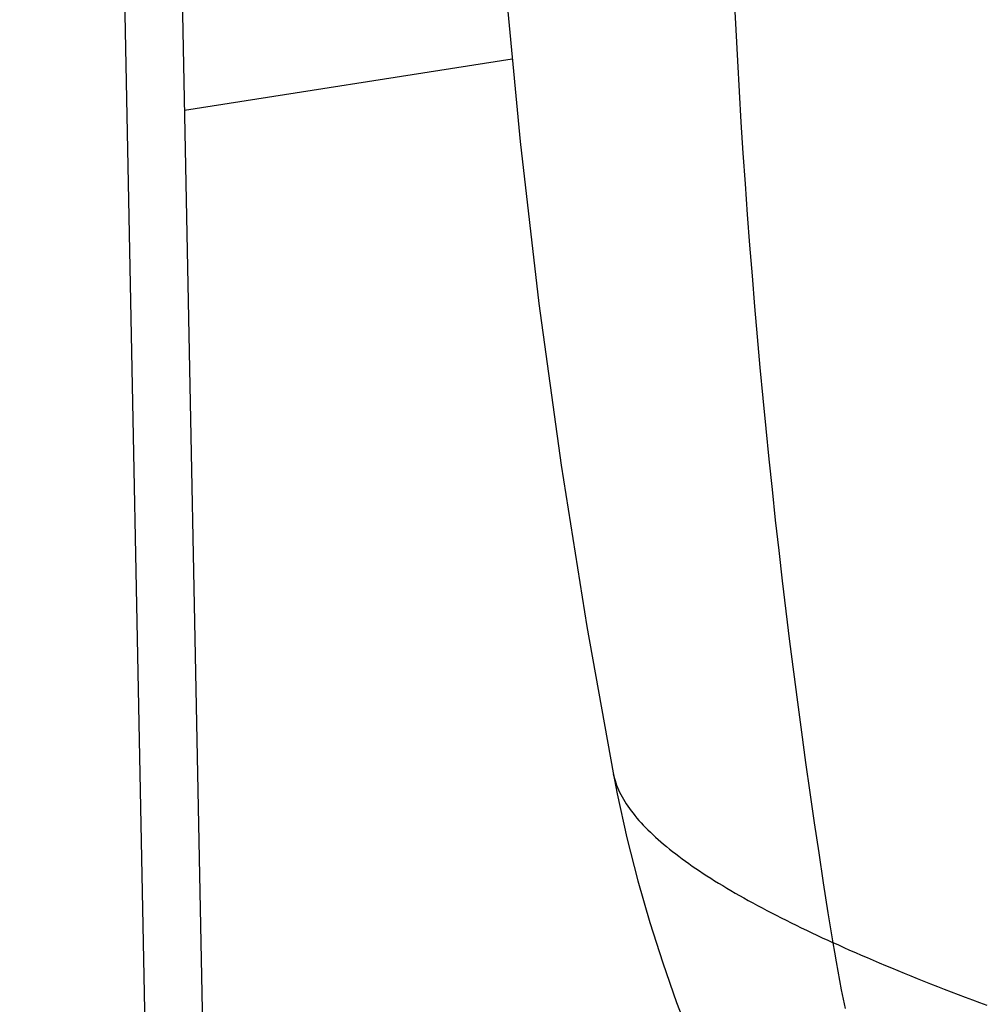
# Model space of a CAD drawing. Units: millimetres. Extents: x -2210 to 4997, y -188 to 3588.
# Drawn here: x 3417 to 3452, y 377 to 413 of the extents above; entities that cross this region are included whole.
import ezdxf

# ---------------------------------------------------------------- set-up
doc = ezdxf.new("R2010")
doc.units = ezdxf.units.MM
doc.header["$LTSCALE"] = 19.36
doc.layers.get('0').update_dxf_attribs({"linetype": 'CONTINUOUS'})

msp = doc.modelspace()

# ---------------------------------------------------------------- linework, layer by layer
at = {"color": 7, "linetype": 'Continuous'}
for p, q in [((3418.362, 643.498), (3425.35, 289.996)), ((3435.002, 411.696), (3422.982, 409.808)), ((3438.696, 385.536), (3438.696, 385.535))]:
    msp.add_line(p, q, dxfattribs=at)
at = {"color": 8, "linetype": 'Continuous'}
msp.add_line((3416.939, 608.471), (3422.537, 325.294), dxfattribs=at)
at = {"color": 7, "linetype": 'Continuous'}
for points in [[(3434.336, 419.932), (3434.726, 414.618), (3435.286, 408.679), (3435.972, 402.745), (3436.787, 396.817), (3437.729, 390.9), (3438.696, 385.536)], [(3438.696, 385.535), (3438.847, 384.773), (3439.205, 383.157), (3439.606, 381.583), (3440.044, 380.054), (3440.518, 378.57), (3441.026, 377.124), (3441.567, 375.715)]]:
    msp.add_lwpolyline(points, dxfattribs=at)
at = {"color": 8, "linetype": 'Continuous'}
for points in [[(3446.766, 379.308), (3446.589, 380.406), (3446.417, 381.506), (3446.248, 382.607), (3446.084, 383.71), (3445.923, 384.814), (3445.767, 385.919), (3445.614, 387.025), (3445.465, 388.133), (3445.321, 389.242), (3445.18, 390.352), (3445.043, 391.463), (3444.911, 392.575), (3444.782, 393.689), (3444.657, 394.803), (3444.536, 395.919), (3444.42, 397.036), (3444.307, 398.153), (3444.198, 399.272), (3444.093, 400.392), (3443.992, 401.513), (3443.896, 402.634), (3443.803, 403.757), (3443.714, 404.88), (3443.629, 406.004), (3443.549, 407.129), (3443.472, 408.255), (3443.399, 409.382), (3443.331, 410.51), (3443.266, 411.638), (3443.205, 412.767), (3443.149, 413.897)], [(3438.702, 385.506), (3438.721, 385.421), (3438.743, 385.336), (3438.767, 385.252), (3438.795, 385.167), (3438.826, 385.082), (3438.86, 384.997), (3438.896, 384.912), (3438.936, 384.826), (3438.979, 384.741), (3439.025, 384.655), (3439.073, 384.57), (3439.125, 384.484), (3439.18, 384.398), (3439.237, 384.312), (3439.298, 384.226), (3439.361, 384.14), (3439.428, 384.054), (3439.497, 383.968), (3439.569, 383.881), (3439.644, 383.794), (3439.722, 383.708), (3439.803, 383.621), (3439.887, 383.534), (3439.973, 383.447), (3440.063, 383.359), (3440.155, 383.272), (3440.25, 383.184), (3440.347, 383.096), (3440.448, 383.008), (3440.551, 382.92), (3440.657, 382.832), (3440.766, 382.744), (3440.877, 382.655), (3440.992, 382.567), (3441.108, 382.478), (3441.228, 382.389), (3441.35, 382.3), (3441.475, 382.211), (3441.602, 382.122), (3441.732, 382.033), (3441.865, 381.943), (3442, 381.854), (3442.138, 381.764), (3442.278, 381.674), (3442.421, 381.584), (3442.567, 381.494), (3442.715, 381.404), (3442.865, 381.314), (3443.018, 381.224), (3443.174, 381.133), (3443.331, 381.043), (3443.492, 380.952), (3443.654, 380.861), (3443.819, 380.77), (3443.987, 380.679), (3444.157, 380.588), (3444.329, 380.497), (3444.503, 380.406), (3444.68, 380.315), (3444.859, 380.224), (3445.04, 380.132), (3445.223, 380.041), (3445.408, 379.949), (3445.596, 379.858), (3445.786, 379.766), (3445.978, 379.675), (3446.172, 379.583), (3446.368, 379.491), (3446.566, 379.4), (3446.766, 379.308)], [(3447.174, 379.125), (3446.968, 379.216), (3446.766, 379.308)], [(3447.216, 376.896), (3447.145, 377.238), (3447.076, 377.581), (3447.009, 377.925), (3446.945, 378.269), (3446.883, 378.615), (3446.823, 378.961), (3446.766, 379.308)], [(3452.418, 377.011), (3452.15, 377.11), (3451.885, 377.209), (3451.623, 377.308), (3451.363, 377.406), (3451.106, 377.504), (3450.852, 377.602), (3450.601, 377.7), (3450.353, 377.797), (3450.107, 377.894), (3449.864, 377.991), (3449.624, 378.087), (3449.387, 378.183), (3449.153, 378.279), (3448.921, 378.375), (3448.693, 378.47), (3448.467, 378.564), (3448.244, 378.659), (3448.024, 378.753), (3447.807, 378.846), (3447.593, 378.939), (3447.382, 379.032), (3447.174, 379.125)]]:
    msp.add_lwpolyline(points, dxfattribs=at)

doc.saveas('drawing.dxf')
